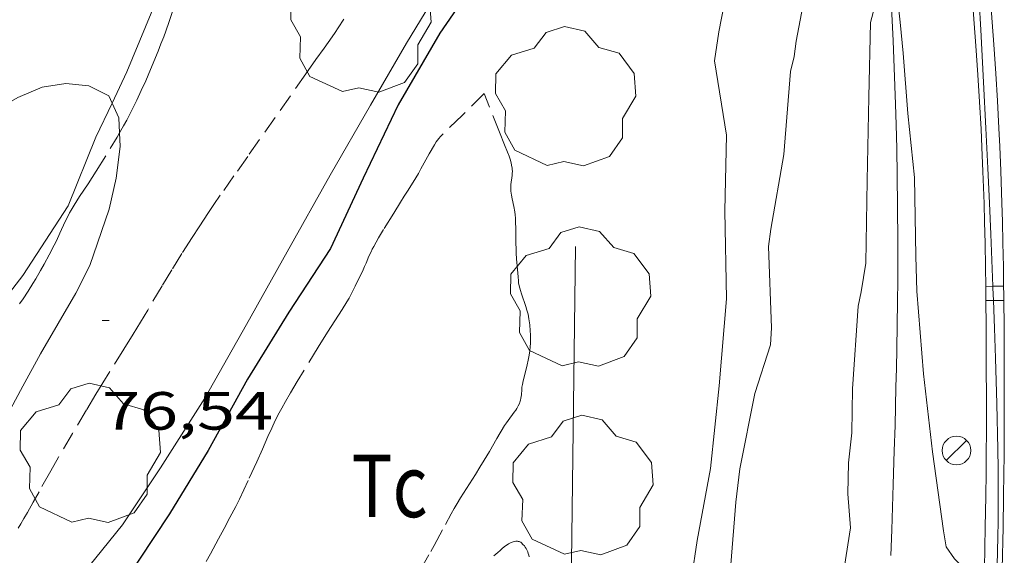
# Model space of a CAD drawing. Units: inches. Extents: x 453992 to 455004, y 4599998 to 4600502.
# Drawn here: x 454676 to 454704, y 4600315 to 4600330 of the extents above; entities that cross this region are included whole.
import ezdxf
from ezdxf.enums import TextEntityAlignment as Align

# ---------------------------------------------------------------- set-up
doc = ezdxf.new("R2010")
doc.units = ezdxf.units.IN
doc.header["$MEASUREMENT"] = 0
doc.linetypes.add('TRAZOS', pattern=[0.75, 0.5, -0.25])
for name, color, linetype, lineweight in [('ARBRE', 7, 'Continuous', 0), ('BOSC', 7, 'Continuous', 0), ('CORBA DE NIVELL', 7, 'Continuous', 0), ('CORBA MESTRA', 7, 'Continuous', 0), ('COTA ALTIMETRICA', 7, 'Continuous', 0), ('DESGUAS I CUNETA DE OBRA', 7, 'Continuous', 0), ('FANAL', 7, 'Continuous', 0), ('FILAT', 7, 'Continuous', 0), ('PARCEL-LA DE CONREU', 7, 'Continuous', 0), ('TANCA DE PROTECCIO DE VIAL', 7, 'Continuous', 0), ('VORAL', 7, 'Continuous', 0)]:
    doc.layers.add(name, color=color, linetype=linetype, lineweight=lineweight)
doc.styles.add('Style-Arial', font='ARIAL.TTF')
doc.linetypes.add('bosc', pattern='A,-2.235,[9,dgnlstyle-mataro.shx,S=0.035752,R=0,X=0,Y=0],-2.235', length=4.47)
doc.linetypes.add('filat', pattern='A,0.25,[7,dgnlstyle-mataro.shx,S=0.008,R=0,X=0,Y=0],10.25', length=10.5)

# ---------------------------------------------------------------- blocks, each defined once
blk = doc.blocks.new('ARBRE')
at = {"color": 0, "linetype": 'ByBlock', "lineweight": -2, "flags": 128}
blk.add_lwpolyline([(-0.507, -1.872), (-1.415, -1.448), (-1.697, -0.9400000000000001), (-1.675, -0.342), (-1.951, 0.138), (-1.943, 0.686), (-1.511, 1.208), (-0.871, 1.406), (-0.543, 1.846), (-0.027, 2.012), (0.541, 1.882), (0.933, 1.428), (1.495, 1.262), (1.921, 0.6940000000000001), (1.969, 0.068), (1.593, -0.562), (1.593, -1.098), (1.229, -1.618), (0.505, -1.886), (-0.049, -1.762), (-0.507, -1.872)], dxfattribs=at)
blk = doc.blocks.new('COTA')
at = {"color": 0, "linetype": 'ByBlock', "lineweight": -2}
blk.add_line((0, 0), (0.2, 0), dxfattribs=at)
blk = doc.blocks.new('FANAL')
at = {"color": 0, "linetype": 'ByBlock', "lineweight": -2}
blk.add_line((0.283, 0.283), (-0.283, -0.283), dxfattribs=at)
blk.add_circle((0.0002620689868927002, 0.0006722288131713868), 0.40000000060146, dxfattribs=at)

msp = doc.modelspace()

# ---------------------------------------------------------------- linework, layer by layer
at = {"layer": 'BOSC', "color": 3, "linetype": 'bosc', "lineweight": 20}
for points in [[(454670.3380231037, 4600328.932809501, 82.7001492482357), (454670.3927834507, 4600328.886992115, 82.69512821032804), (454671.0297790663, 4600328.178986184, 82.61512808629602), (454671.6407754232, 4600327.573980611, 82.4791278754416), (454672.2827729813, 4600327.120975036, 82.32712763978081), (454673.0147715592, 4600326.78396896, 82.16712739171682), (454673.7217719269, 4600326.687963448, 81.99912713124962), (454674.4217741427, 4600326.836958366, 81.84712689558883), (454675.0717773888, 4600327.131953891, 81.72712670954081), (454676.3147846955, 4600327.84094556, 81.47912632504162), (454676.9867878769, 4600328.122940898, 81.35912613899362), (454677.654789679, 4600328.223935987, 81.25512597775202), (454678.2967902418, 4600328.166931027, 81.17512585372), (454678.850788923, 4600327.879926379, 81.11912576689761), (454678.9428415885, 4600327.681127837, 81.10867990319893)], [(454678.9428415885, 4600327.681127837, 81.10867990319893), (454679.1327847395, 4600327.270923294, 81.08712571728482), (454679.1525886164, 4600326.851847524, 81.08712571728482)], [(454679.1525886164, 4600326.851847524, 81.08712571728482), (454679.170778698, 4600326.466921761, 81.08712571728482), (454679.0587717943, 4600325.579921234, 81.08712571728482), (454678.8637649363, 4600324.715921375, 81.07112569247842), (454678.323752179, 4600323.144923035, 81.04712565526881), (454677.9317456758, 4600322.367924806, 81.02312561805923), (454676.9487313136, 4600320.67592964, 80.97512554364002), (454676.4557236826, 4600319.770931979, 80.97512554364002), (454675.8317139061, 4600318.609934913, 80.96712553123682), (454675.2037057698, 4600317.665938213, 80.95912551883362), (454674.533698881, 4600316.894942103, 80.95912551883362), (454673.834693738, 4600316.359946576, 80.98312555604322), (454673.0056909807, 4600316.165952565, 81.03912564286561), (454671.1001104847, 4600316.759662205, 81.16548330259415)]]:
    msp.add_polyline3d(points, dxfattribs=at)
at = {"layer": 'CORBA DE NIVELL', "color": 30, "linetype": 'Continuous', "lineweight": 0}
for points, elevation in [([(454695.7618225772, 4600328.859799584), (454695.8858289534, 4600329.674799908), (454696.0418353411, 4600330.484799979), (454696.3648461382, 4600331.841799633), (454696.7128641139, 4600334.139800555), (454697.0948820284, 4600336.422801196), (454697.4538979497, 4600338.447801611), (454697.8279157306, 4600340.714802288), (454697.9489195374, 4600341.19180211), (454698.2579300699, 4600342.516801819), (454698.2309395201, 4600343.767803964), (454698.2779460727, 4600344.621804931), (454698.3669529561, 4600345.510805635), (454698.373959515, 4600346.373806919), (454698.3469664233, 4600347.289808544), (454698.3289766613, 4600348.642810779), (454698.252993661, 4600350.898814852), (454698.2709972095, 4600351.362815436), (454698.306004692, 4600352.341816688), (454698.2450077007, 4600352.750817785), (454698.1630137878, 4600353.569819677), (454697.9460197565, 4600354.400822612), (454697.7720255037, 4600355.193825162), (454697.7262373278, 4600355.579068014)], 74.00011472960001), ([(454681.5608366164, 4600333.611914703), (454681.111830442, 4600332.88991699), (454680.2438124797, 4600330.699920181), (454679.3517947987, 4600328.55192362), (454678.9428415885, 4600327.681127837)], 77.00011938080002), ([(454695.9167003471, 4600312.718773384), (454695.9707064932, 4600313.517774213), (454696.0787096501, 4600313.911774004), (454696.2237164989, 4600314.784774258), (454696.3587299333, 4600316.527775936), (454696.4747371846, 4600317.4597765), (454696.8917538029, 4600319.564776599), (454697.3237648297, 4600320.929775438), (454697.3537684727, 4600321.403775946), (454697.2737855951, 4600323.676780078), (454697.3387893531, 4600324.158780331), (454697.6978057449, 4600326.245780842), (454697.8838236136, 4600328.562783024), (454697.988826986, 4600328.985782883), (454698.042830264, 4600329.406783126), (454698.4828484886, 4600331.718783372)], 73.00011317920001), ([(454698.5496614533, 4600307.054744625), (454698.8396677225, 4600307.821743613), (454698.9306743055, 4600308.670744239), (454698.8866772798, 4600309.071745194), (454698.9316842163, 4600309.976746256), (454699.1847015895, 4600312.214747807), (454699.1777089083, 4600313.180749358), (454699.2267127021, 4600313.670749746), (454699.5567294966, 4600315.816750568), (454699.4857365416, 4600316.759752569), (454699.504743195, 4600317.632753778), (454699.5957496944, 4600318.470754387), (454699.6177590611, 4600319.700756127), (454699.7797768244, 4600322.008758476), (454699.8547799529, 4600322.405758522), (454699.9867862276, 4600323.205758762), (454700.0248037985, 4600325.513762051), (454700.0748215551, 4600327.843765285), (454700.1208374464, 4600329.928768168), (454700.2408410923, 4600330.384767964), (454700.6654156116, 4600331.109029548)], 72.00011162880001), ([(454700.6654156116, 4600331.109029548), (454700.6658472522, 4600331.109765864), (454700.7678454451, 4600330.850764689), (454700.8948426525, 4600330.456763114), (454700.949838853, 4600329.944761902), (454701.0288323895, 4600329.076759958), (454701.1638198214, 4600327.392756323), (454701.3438064808, 4600325.597752173), (454701.3897898899, 4600323.40174842), (454701.4177825052, 4600322.422746689), (454701.6017652556, 4600320.11174171), (454701.8487491508, 4600317.938736468), (454702.1557328735, 4600315.730730715), (454702.2297295814, 4600315.281729457), (454702.4607273749, 4600314.943727181), (454702.7427256421, 4600314.657724598), (454703.14872505, 4600314.496721268), (454703.2925316323, 4600314.433498874)], 72.00011162880001), ([(454695.7618225772, 4600328.859799584), (454696.1018073679, 4600326.785793789), (454696.0477912441, 4600324.671790921), (454696.0997726365, 4600322.208786708), (454695.8927538854, 4600319.779784513), (454695.6567360075, 4600317.471782726), (454695.2757201583, 4600315.460782499), (454694.9597035524, 4600313.336781603), (454694.445687201, 4600311.286782325), (454694.0276700274, 4600309.10878212), (454693.4846511423, 4600306.730782553), (454692.9216325071, 4600304.389783196), (454692.3466156666, 4600302.2877843), (454691.6176006284, 4600300.45478699), (454691.2678232009, 4600300.429805554)], 74.00011472960001), ([(454678.9428415885, 4600327.681127837), (454678.493779606, 4600326.724927296), (454677.7187638819, 4600324.810930209), (454676.4517471219, 4600322.8609368), (454675.1707325405, 4600321.200943945), (454673.7527171095, 4600319.456952), (454672.2957042279, 4600318.056960885), (454670.8510219298, 4600316.893378237)], 77.00011938080002)]:
    msp.add_lwpolyline(points, dxfattribs=dict(at, elevation=elevation))
at = {"layer": 'CORBA DE NIVELL', "color": 30, "linetype": 'Continuous', "lineweight": 0, "elevation": 76.00011783040001, "flags": 128}
msp.add_lwpolyline([(454688.2308280947, 4600331.12586024), (454687.1678130167, 4600329.355865561), (454686.1587982956, 4600327.621870528), (454685.0337816951, 4600325.66387603), (454683.8297636139, 4600323.526881851), (454682.6927464483, 4600321.496887331), (454681.535729047, 4600319.439892921), (454680.2977123547, 4600317.492899295), (454679.2326986166, 4600315.899904906), (454677.7476822622, 4600314.047913302), (454676.5776680805, 4600312.417919653), (454674.9186526476, 4600310.722929612), (454673.1816381863, 4600309.171940386), (454671.4976249302, 4600307.768950989), (454669.543611521, 4600306.400963694), (454667.8175984881, 4600305.035974675), (454666.0795864761, 4600303.80798596), (454664.0585730086, 4600302.445999181), (454662.2235592754, 4600301.011010881), (454660.3545444806, 4600299.44302263), (454658.4795296308, 4600297.869034416), (454656.8495167239, 4600296.501044664), (454655.6525072503, 4600295.497052188)], dxfattribs=at)
at = {"layer": 'CORBA MESTRA', "color": 30, "linetype": 'Continuous', "lineweight": 30, "elevation": 75.00011628000001, "flags": 128}
msp.add_lwpolyline([(454689.5008342596, 4600331.678851461), (454688.0948165557, 4600329.632858956), (454686.9317995851, 4600327.633864681), (454685.9577825206, 4600325.583868895), (454685.041766153, 4600323.61387279), (454683.8807508624, 4600321.835878843), (454682.7237348874, 4600319.966884724), (454681.6287180603, 4600317.972889939), (454680.5427029618, 4600316.20489544), (454679.2676863638, 4600314.277902125)], dxfattribs=at)
at = {"layer": 'DESGUAS I CUNETA DE OBRA', "color": 1, "linetype": 'Continuous', "lineweight": 20}
msp.add_polyline3d([(454700.6857253286, 4600315.036740793, 71.1721103450688), (454700.7117308396, 4600315.757741713, 71.21611041328642), (454700.7547404817, 4600317.019743344, 71.29711053886881), (454700.7837477045, 4600317.965744591, 71.35811063344322), (454700.8037531227, 4600318.675745539, 71.40311070321121), (454700.8307612377, 4600319.739746984, 71.4671108024368), (454700.8427653004, 4600320.27274772, 71.49611084739843), (454700.8537693541, 4600320.804748461, 71.52411089080961), (454700.8657745398, 4600321.485749425, 71.55711094197281), (454700.873779393, 4600322.123750353, 71.58811099003522), (454700.8787839381, 4600322.721751244, 71.61611103344642), (454700.8807881979, 4600323.282752098, 71.64311107530722), (454700.8807921889, 4600323.808752913, 71.6671111125168), (454700.8757996701, 4600324.795754482, 71.71211118228481), (454700.864806201, 4600325.658755903, 71.75111124275041), (454700.8508119078, 4600326.41375718, 71.78611129701441), (454700.8348168984, 4600327.074758327, 71.81611134352642), (454700.8178212577, 4600327.652759352, 71.84211138383681), (454700.782828882, 4600328.664761186, 71.88911145670562), (454700.7518345929, 4600329.423762597, 71.92411151096964), (454700.7248388684, 4600329.992763684, 71.9521115543808), (454700.6808452723, 4600330.845765341, 71.99311161794722)], dxfattribs=at)
at = {"layer": 'FILAT', "color": 7, "linetype": 'filat', "lineweight": 0}
msp.add_polyline3d([(454691.2678232009, 4600300.429805554, 73.84194090589013), (454691.6166151874, 4600302.373789973, 73.89511456680802), (454691.8847772098, 4600323.672820959, 74.75911590635361)], dxfattribs=at)
at = {"layer": 'PARCEL-LA DE CONREU', "color": 7, "linetype": 'TRAZOS', "lineweight": 0}
for points in [[(454680.0627972288, 4600328.726918496, 76.60411876684161), (454680.2268005409, 4600329.129917876, 76.62411879784962), (454680.307802199, 4600329.331917575, 76.63311881180323), (454680.3868038618, 4600329.53491729, 76.63911882110563), (454680.4448051279, 4600329.689917089, 76.64211882575682), (454680.5408073557, 4600329.963916786, 76.64711883350881), (454680.6798107048, 4600330.376916372, 76.65311884281122)], [(454685.4158154145, 4600330.029879899, 76.84311913738722), (454685.255813262, 4600329.778880725, 76.84111913428643), (454685.1728121925, 4600329.654881162, 76.84011913273602), (454685.0888111289, 4600329.531881608, 76.83911913118561), (454684.8628083885, 4600329.216882836, 76.83511912498403), (454684.6358056464, 4600328.901884069, 76.83111911878241), (454684.3508021164, 4600328.494885601, 76.82911911568164), (454683.9227968245, 4600327.884887902, 76.83111911878241), (454683.4947915326, 4600327.274890204, 76.83111911878241), (454682.729782114, 4600326.189894325, 76.81911910017762), (454682.3467774002, 4600325.646896391, 76.81211908932481), (454681.9647726879, 4600325.103898447, 76.80711908157282), (454681.7877704787, 4600324.848899394, 76.80611908002241), (454681.6357685359, 4600324.623900199, 76.80411907692161), (454681.3727651158, 4600324.22690158, 76.80311907537121), (454681.1797625404, 4600323.926902578, 76.80211907382083), (454680.8937586598, 4600323.473904045, 76.80011907072002), (454680.6117547702, 4600323.01890548, 76.79911906916963), (454680.3407509585, 4600322.571906844, 76.79911906916963), (454679.9397452304, 4600321.898908842, 76.80011907072002), (454679.7387423693, 4600321.562909847, 76.80011907072002), (454679.5357395128, 4600321.227910868, 76.79911906916963), (454679.275735923, 4600320.80791219, 76.79511906296801), (454678.8817305395, 4600320.178914203, 76.78311904436322), (454678.6857278455, 4600319.863915202, 76.77811903661122), (454678.4917251471, 4600319.547916184, 76.77511903196002), (454678.2287214161, 4600319.1099175, 76.77311902885923), (454677.8387157961, 4600318.448919436, 76.77011902420803), (454677.4517101731, 4600317.786921345, 76.76711901955682), (454677.2307069092, 4600317.401922425, 76.76511901645601), (454676.905701997, 4600316.820923991, 76.76211901180481), (454676.7426995363, 4600316.529924775, 76.76111901025442), (454676.5776970802, 4600316.239925578, 76.75911900715361), (454676.4806956626, 4600316.072926055, 76.75811900560322), (454676.3946944291, 4600315.927926483, 76.75711900405281), (454676.3176933461, 4600315.800926871, 76.75611900250242)], [(454679.1525886164, 4600326.851847524, 76.5831187342832), (454679.2667832628, 4600327.048921934, 76.5831187342832), (454679.3517845555, 4600327.201921525, 76.5831187342832), (454679.423785699, 4600327.337921191, 76.5831187342832), (454679.5447877001, 4600327.576920643, 76.58411873583361), (454679.6327892098, 4600327.757920256, 76.58611873893442), (454679.7597914782, 4600328.030919715, 76.58811874203523), (454679.882793763, 4600328.306919211, 76.59111874668643), (454679.9487950186, 4600328.458918945, 76.59411875133762), (454680.0627972288, 4600328.726918496, 76.60411876684161)], [(454689.3338056764, 4600327.94584694, 74.71911584433762), (454688.7248001797, 4600327.345850632, 74.73511586914401), (454688.115794683, 4600326.745854321, 74.75111589395041), (454688.0667942049, 4600326.692854612, 74.75211589550082), (454688.0277937726, 4600326.64385483, 74.75311589705122), (454687.9957933816, 4600326.598855004, 74.75411589860161), (454687.9437926864, 4600326.517855274, 74.75511590015202), (454687.8007905299, 4600326.262855963, 74.75911590635361), (454687.7067891094, 4600326.094856416, 74.76211591100481), (454687.5677869743, 4600325.841857078, 74.76811592030721), (454687.4977859097, 4600325.715857414, 74.77211592650882), (454687.4237848541, 4600325.591857783, 74.77511593116002), (454687.2097819274, 4600325.249858878, 74.7881159513152), (454687.102780464, 4600325.078859423, 74.7941159606176), (454686.9957790007, 4600324.90785997, 74.79911596836963), (454686.8057763919, 4600324.60286094, 74.80311597457121), (454686.5237724721, 4600324.143862366, 74.80611597922241), (454686.3857704978, 4600323.911863054, 74.80711598077282), (454686.2517685146, 4600323.677863708, 74.80711598077282), (454686.2087678409, 4600323.59786391, 74.80711598077282), (454686.1737672479, 4600323.526864066, 74.80711598077282), (454686.1167661959, 4600323.399864301, 74.80711598077282), (454686.0357646135, 4600323.207864618, 74.80711598077282), (454685.9937638201, 4600323.111864788, 74.80711598077282), (454685.9497630386, 4600323.017864977, 74.80711598077282), (454685.7327592802, 4600322.566865924, 74.81011598542402), (454685.619757413, 4600322.343866435, 74.81211598852481), (454685.5597564853, 4600322.23386672, 74.81411599162563), (454685.4967555681, 4600322.125867031, 74.81511599317601), (454685.3657537489, 4600321.912867694, 74.81911599937762), (454685.1637510381, 4600321.596868737, 74.82511600868001), (454684.9627483288, 4600321.280869772, 74.83111601798241), (454684.7007447131, 4600320.857871105, 74.83311602108321), (454684.3097392812, 4600320.221873085, 74.83011601643202), (454684.11573656, 4600319.902874063, 74.82911601488163), (454683.9227338328, 4600319.582875031, 74.83111601798241), (454683.7827317947, 4600319.342875721, 74.83411602263361), (454683.680730248, 4600319.159876212, 74.83711602728482), (454683.6077290878, 4600319.021876551, 74.83911603038561), (454683.5007273361, 4600318.812877039, 74.84311603658722), (454683.3997255709, 4600318.600877477, 74.84711604278883), (454683.2937236159, 4600318.364877914, 74.85311605209122), (454683.1387206821, 4600318.00987854, 74.86211606604482), (454682.9817177526, 4600317.655879183, 74.87111607999842), (454682.7437134154, 4600317.132880177, 74.88211609705282), (454682.6227112474, 4600316.871880691, 74.88611610325442), (454682.4987090901, 4600316.61288123, 74.88711610480482), (454682.3947073581, 4600316.405881699, 74.88711610480482), (454682.2327047777, 4600316.098882452, 74.88711610480482), (454682.0697022032, 4600315.792883214, 74.88711610480482), (454681.9186998142, 4600315.50888392, 74.88711610480482), (454681.6876962465, 4600315.085885017, 74.88711610480482), (454681.5696944702, 4600314.875885587, 74.88711610480482)], [(454690.319741535, 4600319.290826039, 74.51911553425762), (454690.3317417963, 4600319.322826, 74.52111553735841), (454690.3497422795, 4600319.382825956, 74.52611554511043), (454690.3597427047, 4600319.436825963, 74.53111555286243), (454690.3717434366, 4600319.530826018, 74.54011556681603), (454690.3817445447, 4600319.674826166, 74.55511559007203), (454690.3887450942, 4600319.745826222, 74.56211560092481), (454690.3997456499, 4600319.816826249, 74.56711560867683), (454690.421746458, 4600319.91882624, 74.57311561797924), (454690.4657478844, 4600320.097826184, 74.58411563503361), (454690.5327500217, 4600320.365826091, 74.59711565518882), (454690.5637510865, 4600320.499826063, 74.60311566449123), (454690.5907521527, 4600320.634826068, 74.6071156706928), (454690.6097531306, 4600320.759826118, 74.610115675344), (454690.6197539883, 4600320.870826214, 74.61211567844482), (454690.6257547413, 4600320.96882632, 74.61311567999522), (454690.6277553968, 4600321.054826438, 74.61411568154561), (454690.6257565395, 4600321.205826687, 74.61611568464642), (454690.61975738, 4600321.317826907, 74.61711568619681), (454690.6047586389, 4600321.486827282, 74.62011569084801), (454690.5827598644, 4600321.652827708, 74.62311569549922), (454690.5707603542, 4600321.719827902, 74.62511569860001), (454690.5567608105, 4600321.782828106, 74.62611570015042), (454690.5257616426, 4600321.89882852, 74.63011570635202), (454690.4927623577, 4600321.999828928, 74.63311571100323), (454690.3717648486, 4600322.352830394, 74.64611573115842), (454690.344765482, 4600322.441830737, 74.65011573736001), (454690.3267659625, 4600322.508830977, 74.65311574201122), (454690.3047666948, 4600322.6098313, 74.65811574976321), (454690.2957670677, 4600322.660831448, 74.660115752864), (454690.2897674454, 4600322.711831572, 74.66311575751521), (454690.2777682994, 4600322.826831841, 74.67011576836802), (454690.2607698057, 4600323.028832284, 74.68811579627521), (454690.2387720782, 4600323.332832921, 74.71811584278721), (454690.2297732175, 4600323.484833226, 74.73211586449281), (454690.22277436, 4600323.636833515, 74.74311588154723), (454690.2187751429, 4600323.740833705, 74.74811588929921), (454690.2157765192, 4600323.922834011, 74.75311589705122), (454690.212778586, 4600324.195834457, 74.75811590480322), (454690.2097796132, 4600324.33183469, 74.76211591100481), (454690.2047806374, 4600324.467834939, 74.76711591875682), (454690.1967813382, 4600324.561835146, 74.77311592805923), (454690.1847819493, 4600324.644835365, 74.78011593891202), (454690.1577829925, 4600324.787835792, 74.7941159606176), (454690.1127845465, 4600325.001836466, 74.81411599162563), (454690.0927853273, 4600325.108836784, 74.8211160024784), (454690.0847857246, 4600325.162836928, 74.82211600402881), (454690.0777861235, 4600325.216837065, 74.82311600557924), (454690.0747864376, 4600325.258837152, 74.82311600557924), (454690.0757870461, 4600325.338837269, 74.82311600557924), (454690.0807875926, 4600325.409837341, 74.82311600557924), (454690.1137895178, 4600325.656837474, 74.82311600557924), (454690.118789996, 4600325.718837531, 74.82311600557924), (454690.1207903481, 4600325.764837588, 74.82311600557924), (454690.1177908671, 4600325.833837718, 74.82311600557924), (454690.1147911204, 4600325.867837792, 74.82311600557924), (454690.1087913691, 4600325.901837891, 74.82311600557924), (454690.0847921209, 4600326.005838235, 74.8241160071296), (454690.0637926726, 4600326.082838513, 74.8241160071296), (454690.0277934893, 4600326.197838965, 74.82511600868001), (454689.9857942741, 4600326.309839456, 74.82311600557924), (454689.9047957039, 4600326.514840389, 74.81511599317601), (454689.7617981909, 4600326.871842028, 74.79511596216801), (454689.3338056764, 4600327.94584694, 74.71911584433762)], [(454676.3597410002, 4600322.072936276, 76.60711877149281), (454676.4567422053, 4600322.211935755, 76.60711877149281), (454676.5977440249, 4600322.422935013, 76.60711877149281), (454676.734745861, 4600322.636934306, 76.60711877149281), (454676.814746979, 4600322.767933901, 76.60611876994243), (454676.9487489471, 4600322.999933244, 76.60511876839202), (454677.0457504329, 4600323.175932781, 76.60411876684161), (454677.1877526713, 4600323.441932116, 76.60211876374082), (454677.3277549142, 4600323.708931467, 76.59911875908962), (454677.3887559345, 4600323.830931193, 76.59711875598882), (454677.4887577284, 4600324.046930769, 76.59311874978721), (454677.6357604299, 4600324.37293016, 76.58611873893442), (454677.7137617648, 4600324.532929816, 76.58411873583361), (454677.7557624294, 4600324.611929621, 76.5831187342832), (454677.7997630894, 4600324.689929406, 76.5831187342832), (454677.8837642743, 4600324.828928986, 76.5831187342832), (454678.0357663234, 4600325.067928203, 76.5831187342832), (454678.2717693828, 4600325.422926962, 76.5831187342832), (454678.3887709148, 4600325.600926351, 76.5831187342832), (454678.5027724573, 4600325.780925765, 76.5831187342832), (454678.890777839, 4600326.410923797, 76.5831187342832), (454679.0807805388, 4600326.727922847, 76.5831187342832), (454679.1525886164, 4600326.851847524, 76.5831187342832)], [(454687.5447018368, 4600314.625839863, 74.53211555441281), (454687.8397062852, 4600315.15183844, 74.52711554666081), (454687.9337077056, 4600315.319837987, 74.52411554200961), (454688.2537126784, 4600315.909836475, 74.50611551410242), (454688.4157151603, 4600316.203835701, 74.49811550169922), (454688.4977163951, 4600316.349835305, 74.49611549859843), (454688.5817176332, 4600316.495834894, 74.49511549704802), (454688.6727189352, 4600316.64883444, 74.49511549704802), (454688.8367211925, 4600316.912833606, 74.49511549704802), (454689.0877245712, 4600317.306832313, 74.49511549704802), (454689.2117262582, 4600317.503831677, 74.49511549704802), (454689.3347279512, 4600317.70183105, 74.49511549704802), (454689.4787299955, 4600317.941830331, 74.49511549704802), (454689.6897330769, 4600318.304829292, 74.49511549704802), (454689.9017361599, 4600318.667828246, 74.49511549704802), (454689.9517368368, 4600318.746827989, 74.49511549704802), (454689.9997374196, 4600318.813827728, 74.49711550014881), (454690.1737394193, 4600319.041826762, 74.50511551255202), (454690.2157399321, 4600319.100826535, 74.50811551720322), (454690.2447403185, 4600319.145826384, 74.51011552030401), (454690.2847409192, 4600319.216826191, 74.51511552805601), (454690.319741535, 4600319.290826039, 74.51911553425762)], [(454690.5877093771, 4600314.997817351, 73.8511144985904), (454690.5777097789, 4600315.052817511, 73.86111451409441), (454690.5657101169, 4600315.099817676, 73.87111452959842), (454690.5507103972, 4600315.139817852, 73.88011454355203), (454690.5357106394, 4600315.17481802, 73.88811455595521), (454690.5047110314, 4600315.232818346, 73.90211457766081), (454690.4777113083, 4600315.274818615, 73.91211459316483), (454690.4547115079, 4600315.305818837, 73.92011460556802), (454690.4167117752, 4600315.348819192, 73.93211462417281), (454690.3757120228, 4600315.389819567, 73.94311464122721), (454690.3527121237, 4600315.407819769, 73.94911465052961), (454690.3287121851, 4600315.420819973, 73.95411465828164), (454690.3057122178, 4600315.42982016, 73.96011466758404), (454690.28271222, 4600315.434820343, 73.96511467533601), (454690.2607122087, 4600315.437820515, 73.96911468153762), (454690.2187121436, 4600315.437820833, 73.97811469549121), (454690.1797120452, 4600315.432821122, 73.98611470789442), (454690.1467119409, 4600315.425821361, 73.99211471719681), (454690.0877116901, 4600315.404821775, 74.00311473425121), (454690.0447114717, 4600315.384822072, 74.01111474665443), (454690.0137112946, 4600315.36782228, 74.01711475595683), (454689.9707110155, 4600315.339822563, 74.02411476680962), (454689.9317107274, 4600315.309822812, 74.03111477766244), (454689.8487100751, 4600315.240823335, 74.04211479471681), (454689.7757094992, 4600315.179823794, 74.0481148040192), (454689.7117089902, 4600315.125824197, 74.05111480867042), (454689.6037080792, 4600315.027824865, 74.05311481177121)]]:
    msp.add_polyline3d(points, dxfattribs=at)
at = {"layer": 'TANCA DE PROTECCIO DE VIAL', "color": 7, "linetype": 'Continuous', "lineweight": 20}
for p, q in [((454703.5380376191, 4600322.562107342, 72.78939080692513), (454703.3367594477, 4600322.559498258, 72.78939080692513)), ((454703.8367182211, 4600322.565979013, 72.78939080692513), (454703.5380376191, 4600322.562107342, 72.78939080692513)), ((454703.5530942519, 4600322.162884389, 72.77007482477678), (454703.3412892725, 4600322.160960496, 72.77007482477678)), ((454703.8412694222, 4600322.165501976, 72.77007482477678), (454703.5530942519, 4600322.162884389, 72.77007482477678))]:
    msp.add_line(p, q, dxfattribs=at)
for points in [[(454703.3367594477, 4600322.559498258, 72.78938617278881), (454703.3298218326, 4600323.094701518, 72.815112892376), (454703.3168487596, 4600323.767570256, 72.84711294198883), (454703.3038747958, 4600324.356591543, 72.87511298540001), (454703.2899203309, 4600324.871057231, 72.89911302260961), (454703.2589880651, 4600325.77228362, 72.93911308462563), (454703.231059742, 4600326.447674694, 72.96911313113762), (454703.2071445214, 4600326.953961687, 72.99111316524642), (454703.1652677985, 4600327.713830007, 73.02211321330881), (454703.1163876937, 4600328.473057799, 73.05211325982083), (454703.0604486659, 4600329.279267724, 73.08211330633283), (454702.9534816392, 4600330.790964676, 73.13211338385281), (454702.8585117229, 4600332.112686314, 73.17111344431844), (454702.8577820142, 4600332.122678753, 73.17138553047471)], [(454703.8367182211, 4600322.565979013, 72.78939542577729), (454703.8297601397, 4600323.102761149, 72.815112892376), (454703.8167434005, 4600323.777894698, 72.84711294198883), (454703.8037262773, 4600324.368875437, 72.87511298540001), (454703.7896885292, 4600324.886411563, 72.89911302260961), (454703.758634402, 4600325.791188444, 72.93911308462563), (454703.7305729119, 4600326.469799895, 72.96911313113762), (454703.7064957668, 4600326.97951484, 72.99111316524642), (454703.6643839228, 4600327.743649521, 73.02211321330881), (454703.615275424, 4600328.506424833, 73.05211325982083), (454703.5592265244, 4600329.314218258, 73.08211330633283), (454703.4522161641, 4600330.826527619, 73.13211338385281), (454703.3572058473, 4600332.148811521, 73.17111344431844), (454703.3564548941, 4600332.159094879, 73.17139337722996)], [(454703.3412892725, 4600322.160960496, 72.770090532821), (454703.3397994807, 4600322.324974493, 72.77811283501121), (454703.3367594477, 4600322.559498258, 72.78938617278881)], [(454703.8412694222, 4600322.165501976, 72.77005914790084), (454703.8397708227, 4600322.330485632, 72.77811283501121), (454703.8367182211, 4600322.565979013, 72.78939542577729)], [(454703.2925316323, 4600314.433498874, 72.3004131359928), (454703.2987935225, 4600314.676535915, 72.31811212182721), (454703.3227803652, 4600315.830481178, 72.40411225516162), (454703.3377686459, 4600316.696423918, 72.46611235128643), (454703.3457627324, 4600317.345543208, 72.51211242260482), (454703.3507576827, 4600317.832689572, 72.5441124722176), (454703.3547571549, 4600318.562580995, 72.58911254198561), (454703.3557614627, 4600319.29268055, 72.62811260245121), (454703.3537717661, 4600320.44076583, 72.68511269082401), (454703.3477848624, 4600321.445848698, 72.73511276834401), (454703.3412892725, 4600322.160960496, 72.770090532821)], [(454703.7870962752, 4600314.216070995, 72.28551332301456), (454703.7986604582, 4600314.66490109, 72.31811212182721), (454703.8226912171, 4600315.820959044, 72.40411225516162), (454703.8377161397, 4600316.689018765, 72.46611235128643), (454703.8457319419, 4600317.339901368, 72.51211242260482), (454703.8507444125, 4600317.82875644, 72.5441124722176), (454703.8547560457, 4600318.560867225, 72.58911254198561), (454703.855762834, 4600319.292769921, 72.62811260245121), (454703.8537699605, 4600320.442688235, 72.68511269082401), (454703.8477721118, 4600321.449608577, 72.73511276834401), (454703.8412694222, 4600322.165501976, 72.77005914790084)]]:
    msp.add_polyline3d(points, dxfattribs=at)
at = {"layer": 'VORAL', "color": 1, "linetype": 'Continuous', "lineweight": 0}
for points in [[(454703.0632677501, 4600332.137684572, 72.70253445638285), (454703.1958406735, 4600329.725744522, 72.59611255283842), (454703.2728296847, 4600328.261741669, 72.5331124551632), (454703.3388200674, 4600326.980739181, 72.48011237299201), (454703.3938116546, 4600325.860737028, 72.43411230167361), (454703.4398042826, 4600324.879735157, 72.39511224120803), (454703.4777978314, 4600324.021733538, 72.36111218849442), (454703.5380376191, 4600322.562107342, 72.30377669008946)], [(454703.5380376191, 4600322.562107342, 72.30377669008946), (454703.539786531, 4600322.519730739, 72.30211209702084), (454703.5530942519, 4600322.162884389, 72.28848475357816)], [(454703.5530942519, 4600322.162884389, 72.28848475357816), (454703.5817780526, 4600321.393728674, 72.2591120303536), (454703.6097716845, 4600320.548727152, 72.22711198074082), (454703.645762127, 4600319.281724915, 72.18011190787203), (454703.67575256, 4600318.014722723, 72.13211183345281), (454703.6837483537, 4600317.4587218, 72.11111180089442), (454703.6867444052, 4600316.93772097, 72.0921117714368), (454703.685740701, 4600316.449720222, 72.07411174352961), (454703.6807372106, 4600315.990719547, 72.05711171717282), (454703.6737339447, 4600315.561718935, 72.04111169236641), (454703.6547278072, 4600314.75671783, 72.01111164585443), (454703.6385424973, 4600314.281380421, 71.99358146732948)]]:
    msp.add_polyline3d(points, dxfattribs=at)

# ---------------------------------------------------------------- block references
at = {"layer": 'ARBRE', "color": 3, "linetype": 'Continuous', "lineweight": 0, "xscale": 1.000001550400009, "yscale": 1.000001550399986, "zscale": 1.0000015504, "rotation": 359.9995652666707}
for p in [(454685.8838149412, 4600329.871876104, 76.8841192009536), (454691.6028081623, 4600327.809829514, 75.20411659628164), (454692.0157663503, 4600322.214817706, 75.0921164226368), (454678.3307119911, 4600317.846914769, 77.10311954049122), (454692.0837264694, 4600316.944809019, 74.87611608775042)]:
    msp.add_blockref('ARBRE', p, dxfattribs=at)
at = {"layer": 'COTA ALTIMETRICA', "color": 7, "linetype": 'Continuous', "lineweight": 0, "xscale": 1.000001550400009, "yscale": 1.000001550399986, "zscale": 1.0000015504, "rotation": 359.9995652666707}
msp.add_blockref('COTA', (454678.6647410304, 4600321.605918062, 76.54411867381761), dxfattribs=at)
at = {"layer": 'FANAL', "color": 7, "linetype": 'Continuous', "lineweight": 0, "xscale": 1.000001550400009, "yscale": 1.000001550399986, "zscale": 1.0000015504, "rotation": 359.9995652666707}
msp.add_blockref('FANAL', (454702.5197504491, 4600317.972731428, 72.12811182725122), dxfattribs=at)

# ---------------------------------------------------------------- texts
at = {"layer": 'COTA ALTIMETRICA', "color": 7, "linetype": 'Continuous', "lineweight": 0, "style": 'Style-Arial', "width": 1.333331428571429}
msp.add_text('76,54', height=1.05000162792, rotation=359.99956526667, dxfattribs=at).set_placement((454678.6647258554, 4600319.605914962, 76.54411867381761), align=Align.TOP_LEFT)
at = {"layer": 'PARCEL-LA DE CONREU', "color": 3, "linetype": 'Continuous', "lineweight": 0, "style": 'Style-Arial', "width": 0.7999979428594939}
msp.add_text('Tc', height=1.750004713203101, rotation=359.99956526667, dxfattribs=at).set_placement((454686.6906830397, 4600316.985851002, 74.70711582573283), align=Align.MIDDLE_CENTER)

doc.saveas('drawing.dxf')
